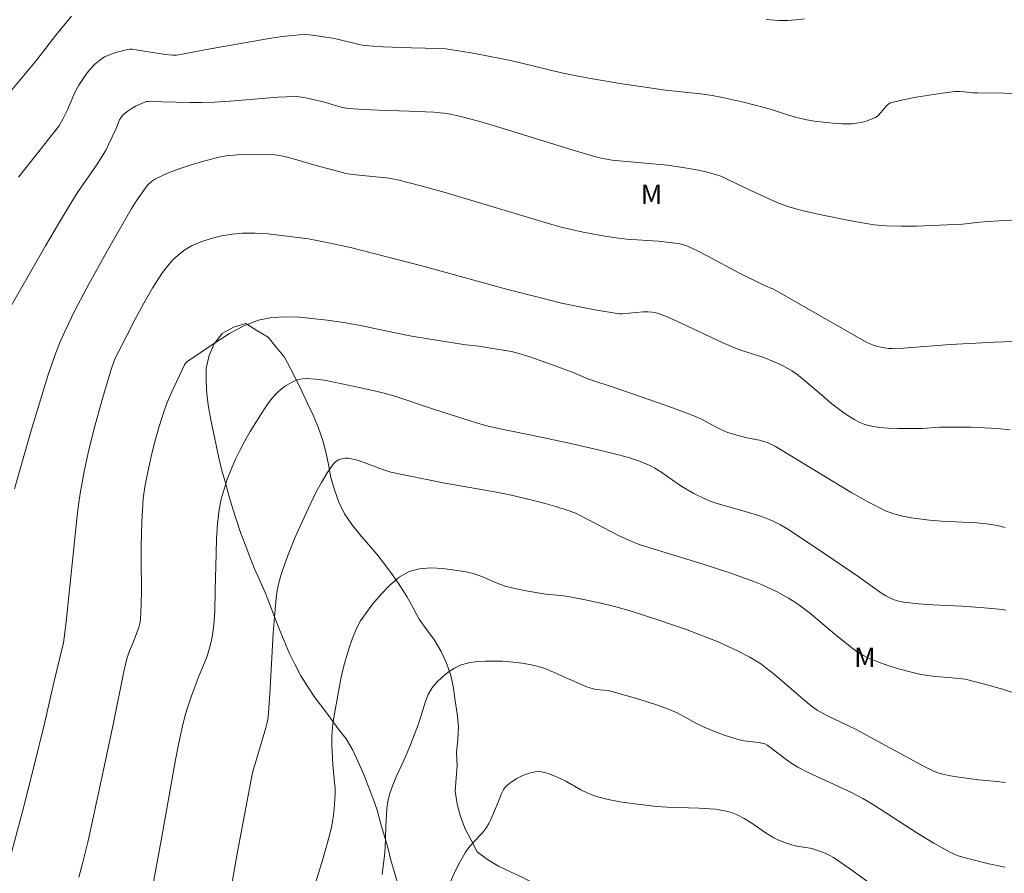
# Model space of a CAD drawing. Units: metres. Extents: x 283603 to 284118, y 1664920 to 1665488.
# Drawn here: x 283705 to 283781, y 1665029 to 1665095 of the extents above; entities that cross this region are included whole.
import ezdxf

# ---------------------------------------------------------------- set-up
doc = ezdxf.new("R2010")
doc.units = ezdxf.units.M
doc.header["$MEASUREMENT"] = 0
for name, color, linetype, lineweight, true_color in [('Curvas_Intermediarias', 7, 'Continuous', 9, 0x783c14), ('Curvas_Mestras', 7, 'Continuous', 20, 0x783c14), ('Topon_Vegetacao', 7, 'Continuous', 9, 0x00ff33), ('Vegetacao', 7, 'Orla8', 9, 0x00ff33)]:
    doc.layers.add(name, color=color, linetype=linetype, lineweight=lineweight, true_color=true_color)
doc.styles.add('Arial', font='arial.ttf', dxfattribs={"height": 1.5})
doc.styles.get("Standard").update_dxf_attribs({"font": 'arial.ttf'})
doc.linetypes.add('Orla8', pattern='A,6,-0.5,["V",Standard,S=1,R=0,X=-0.5,Y=-1],-0.5,6,-0.5,["V",Standard,S=1,R=0,X=-0.5,Y=-1],-0.5', length=14)

msp = doc.modelspace()

# ---------------------------------------------------------------- linework, layer by layer
at = {"layer": 'Curvas_Intermediarias', "flags": 128}
for points, elevation in [([(283703.578, 1665088.371), (283706.399, 1665091.751), (283707.873, 1665093.66), (283709.089, 1665095.112)], 57), ([(283762.66, 1665094.856), (283763.669, 1665094.798), (283764.324, 1665094.802), (283764.981, 1665094.847), (283765.637, 1665094.924)], 57), ([(283704.975, 1665082.689), (283706.953, 1665085.157), (283708.102, 1665086.631), (283708.412, 1665087.179), (283708.773, 1665087.89), (283709.258, 1665089.051), (283709.432, 1665089.43), (283709.637, 1665089.79), (283710.211, 1665090.64), (283710.529, 1665091.045), (283710.874, 1665091.417), (283711.25, 1665091.738), (283711.631, 1665091.976), (283712.05, 1665092.168), (283712.492, 1665092.323), (283713.387, 1665092.559), (283713.577, 1665092.58), (283713.771, 1665092.568), (283714.36, 1665092.462), (283716.327, 1665092.163), (283716.88, 1665092.111), (283717.182, 1665092.12), (283717.763, 1665092.211), (283719.503, 1665092.548), (283722.703, 1665093.122), (283724.014, 1665093.351), (283725.326, 1665093.548), (283726.639, 1665093.692), (283727.151, 1665093.703), (283727.666, 1665093.665), (283728.181, 1665093.592), (283729.205, 1665093.414), (283729.696, 1665093.316), (283731.158, 1665092.953), (283731.65, 1665092.872), (283732.378, 1665092.802), (283733.11, 1665092.759), (283735.313, 1665092.684), (283737.428, 1665092.64), (283737.952, 1665092.591), (283738.928, 1665092.455), (283739.902, 1665092.297), (283740.874, 1665092.121), (283742.811, 1665091.736), (283743.831, 1665091.509), (283746.877, 1665090.763), (283747.898, 1665090.544), (283749.117, 1665090.315), (283751.564, 1665089.907), (283754.018, 1665089.538), (283754.914, 1665089.423), (283757.611, 1665089.13), (283758.503, 1665088.997), (283759.313, 1665088.845), (283760.923, 1665088.484), (283762.523, 1665088.08), (283763.154, 1665087.899), (283764.405, 1665087.489), (283765.034, 1665087.302), (283765.671, 1665087.155), (283766.378, 1665087.034), (283767.094, 1665086.936), (283767.813, 1665086.865), (283768.531, 1665086.827), (283769.244, 1665086.825), (283769.624, 1665086.856), (283770.006, 1665086.927), (283770.383, 1665087.029), (283771.102, 1665087.294), (283771.229, 1665087.372), (283771.339, 1665087.479), (283771.994, 1665088.25), (283772.123, 1665088.36), (283772.272, 1665088.429), (283773.244, 1665088.661), (283774.235, 1665088.862), (283775.239, 1665089.034), (283776.246, 1665089.18), (283777.25, 1665089.304), (283777.591, 1665089.318), (283777.934, 1665089.293), (283778.623, 1665089.212), (283778.967, 1665089.195), (283783.122, 1665089.154)], 56), ([(283783.769, 1665070.108), (283780.315, 1665069.958), (283776.862, 1665069.782), (283773.274, 1665069.515), (283772.379, 1665069.484), (283772.097, 1665069.492), (283771.815, 1665069.52), (283771.259, 1665069.63), (283770.99, 1665069.709), (283770.737, 1665069.805), (283770.491, 1665069.923), (283763.426, 1665073.953), (283763.242, 1665074.047), (283762.481, 1665074.378), (283760.571, 1665075.317), (283758.172, 1665076.598), (283757.367, 1665077.01), (283756.551, 1665077.39), (283756.284, 1665077.488), (283756.006, 1665077.558), (283755.435, 1665077.646), (283754.338, 1665077.754), (283751.895, 1665077.917), (283751.087, 1665078.01), (283750.235, 1665078.142), (283748.539, 1665078.468), (283746.857, 1665078.854), (283746.131, 1665079.045), (283737.915, 1665081.514), (283736.128, 1665082.016), (283734.332, 1665082.472), (283733.579, 1665082.616), (283732.816, 1665082.713), (283731.279, 1665082.847), (283730.379, 1665082.949), (283727.952, 1665083.59), (283726.281, 1665084.088), (283725.721, 1665084.238), (283725.157, 1665084.362), (283724.782, 1665084.419), (283724.403, 1665084.454), (283723.639, 1665084.474), (283722.136, 1665084.439), (283721.575, 1665084.407), (283721.02, 1665084.344), (283720.475, 1665084.238), (283719.467, 1665083.981), (283718.457, 1665083.694), (283717.459, 1665083.371), (283716.487, 1665083.003), (283715.556, 1665082.582), (283715.243, 1665082.377), (283714.969, 1665082.108), (283714.722, 1665081.8), (283714.054, 1665080.859), (283713.674, 1665080.23), (283711.861, 1665077.052), (283710.43, 1665074.505), (283709.335, 1665072.421), (283708.565, 1665070.804), (283708.208, 1665069.984), (283707.872, 1665069.155), (283707.548, 1665068.273), (283707.249, 1665067.381), (283705.969, 1665063.162), (283704.683, 1665058.649)], 54), ([(283704.102, 1665029.326), (283705.293, 1665033.761), (283706.166, 1665037.197), (283707.017, 1665040.639), (283707.719, 1665043.706), (283708.47, 1665046.767), (283708.657, 1665048.398), (283709.517, 1665056.562), (283709.621, 1665057.427), (283709.746, 1665058.29), (283710.056, 1665059.98), (283710.425, 1665061.66), (283710.879, 1665063.485), (283711.421, 1665065.454), (283712.119, 1665067.784), (283712.375, 1665068.522), (283712.523, 1665068.883), (283712.691, 1665069.234), (283713.978, 1665071.731), (283714.646, 1665072.968), (283715.35, 1665074.177), (283716.107, 1665075.343), (283716.471, 1665075.829), (283716.881, 1665076.294), (283717.331, 1665076.72), (283717.815, 1665077.092), (283718.328, 1665077.392), (283719.062, 1665077.709), (283719.84, 1665077.965), (283720.645, 1665078.161), (283721.46, 1665078.299), (283722.269, 1665078.379), (283723.239, 1665078.392), (283724.217, 1665078.326), (283727.357, 1665077.943), (283729.037, 1665077.613), (283730.59, 1665077.281), (283736.108, 1665075.853), (283742.637, 1665074.05), (283745.974, 1665073.202), (283746.875, 1665072.99), (283749.446, 1665072.465), (283751.166, 1665072.174), (283751.356, 1665072.16), (283751.548, 1665072.168), (283753.179, 1665072.305), (283753.529, 1665072.315), (283753.874, 1665072.296), (283754.112, 1665072.256), (283754.579, 1665072.108), (283755.034, 1665071.917), (283756.101, 1665071.438), (283759.284, 1665069.952), (283760.357, 1665069.485), (283760.865, 1665069.292), (283762.425, 1665068.8), (283762.935, 1665068.613), (283763.645, 1665068.306), (283763.993, 1665068.135), (283764.661, 1665067.752), (283764.998, 1665067.519), (283765.323, 1665067.267), (283766.767, 1665066.059), (283767.747, 1665065.217), (283768.247, 1665064.813), (283768.766, 1665064.438), (283769.499, 1665063.981), (283769.884, 1665063.782), (283770.281, 1665063.62), (283770.687, 1665063.507), (283771.391, 1665063.396), (283772.11, 1665063.336), (283772.837, 1665063.312), (283774.292, 1665063.299), (283774.73, 1665063.308), (283776.045, 1665063.409), (283776.484, 1665063.418), (283778.496, 1665063.398), (283779.502, 1665063.37), (283780.503, 1665063.309), (283781.496, 1665063.2)], 53), ([(283781.119, 1665055.674), (283780.5, 1665055.824), (283779.875, 1665055.937), (283778.96, 1665056.035), (283776.188, 1665056.15), (283775.27, 1665056.234), (283773.885, 1665056.419), (283773.198, 1665056.546), (283772.527, 1665056.721), (283771.885, 1665056.963), (283770.57, 1665057.611), (283769.284, 1665058.335), (283764.953, 1665060.961), (283763.909, 1665061.618), (283763.378, 1665061.924), (283762.833, 1665062.195), (283762.5, 1665062.316), (283762.153, 1665062.399), (283761.441, 1665062.525), (283761.09, 1665062.604), (283760.403, 1665062.784), (283759.723, 1665062.989), (283759.393, 1665063.115), (283758.954, 1665063.321), (283757.668, 1665064.021), (283757.224, 1665064.222), (283756.011, 1665064.688), (283754.788, 1665065.133), (283751.098, 1665066.416), (283748.921, 1665067.133), (283747.775, 1665067.617), (283746.11, 1665068.242), (283744.435, 1665068.837), (283743.588, 1665069.096), (283743.031, 1665069.236), (283741.898, 1665069.44), (283740.505, 1665069.649), (283739.491, 1665069.763), (283736.909, 1665070.164), (283735.191, 1665070.455), (283733.914, 1665070.706), (283731.365, 1665071.256), (283730.088, 1665071.496), (283728.804, 1665071.672), (283726.659, 1665071.89), (283725.58, 1665071.934), (283724.525, 1665071.877), (283723.515, 1665071.676), (283722.37, 1665071.233), (283721.264, 1665070.634), (283720.185, 1665069.939), (283717.976, 1665068.458), (283717.908, 1665068.383), (283717.796, 1665068.21), (283716.757, 1665066.032), (283716.458, 1665065.323), (283716.198, 1665064.601), (283715.843, 1665063.46), (283715.513, 1665062.307), (283715.215, 1665061.144), (283714.954, 1665059.975), (283714.734, 1665058.801), (283714.615, 1665057.905), (283714.545, 1665057.001), (283714.508, 1665056.093), (283714.463, 1665054.275), (283714.448, 1665053.132), (283714.472, 1665050.843), (283714.464, 1665049.703), (283714.409, 1665048.569), (283714.36, 1665048.256), (283714.27, 1665047.949), (283713.802, 1665046.742), (283713.552, 1665046.146), (283713.438, 1665045.844), (283713.346, 1665045.537), (283713.12, 1665044.554), (283712.327, 1665040.591), (283711.6, 1665037.19), (283710.353, 1665031.503), (283709.933, 1665029.737), (283709.637, 1665028.689)], 52), ([(283715.299, 1665027.751), (283716.006, 1665031.523), (283717.11, 1665037.744), (283717.357, 1665039.045), (283717.632, 1665040.34), (283717.793, 1665040.982), (283717.951, 1665041.527), (283718.313, 1665042.606), (283718.903, 1665044.196), (283719.336, 1665045.226), (283719.537, 1665045.744), (283719.708, 1665046.271), (283719.827, 1665046.733), (283719.923, 1665047.201), (283720.063, 1665048.15), (283720.147, 1665049.172), (283720.164, 1665050.822), (283720.234, 1665053.662), (283720.269, 1665054.807), (283720.343, 1665055.944), (283720.481, 1665057.07), (283720.636, 1665057.851), (283720.845, 1665058.625), (283721.098, 1665059.389), (283721.385, 1665060.141), (283721.697, 1665060.877), (283722.052, 1665061.621), (283722.445, 1665062.35), (283722.866, 1665063.066), (283723.744, 1665064.474), (283724.201, 1665065.174), (283724.449, 1665065.512), (283724.714, 1665065.83), (283725.002, 1665066.121), (283725.287, 1665066.363), (283725.595, 1665066.589), (283725.921, 1665066.79), (283726.259, 1665066.958), (283726.603, 1665067.085), (283726.906, 1665067.147), (283727.223, 1665067.164), (283727.873, 1665067.119), (283728.58, 1665067.033), (283728.964, 1665066.965), (283731.393, 1665066.455), (283732.667, 1665066.17), (283733.298, 1665066.003), (283734.252, 1665065.716), (283737.091, 1665064.767), (283739.349, 1665064.045), (283740.665, 1665063.651), (283741.327, 1665063.472), (283742.514, 1665063.202), (283744.306, 1665062.844), (283747.381, 1665062.199), (283749.72, 1665061.672), (283751.285, 1665061.288), (283752.058, 1665061.07), (283752.891, 1665060.788), (283753.7, 1665060.442), (283754.089, 1665060.242), (283754.544, 1665059.967), (283755.852, 1665059.037), (283756.3, 1665058.748), (283757.101, 1665058.289), (283757.926, 1665057.877), (283758.348, 1665057.697), (283758.794, 1665057.539), (283760.625, 1665057.034), (283762.008, 1665056.614), (283762.464, 1665056.462), (283763.206, 1665056.166), (283763.779, 1665055.874), (283764.329, 1665055.543), (283766.551, 1665054.078), (283769.854, 1665051.832), (283771.481, 1665050.663), (283771.904, 1665050.403), (283772.163, 1665050.265), (283772.433, 1665050.141), (283772.71, 1665050.035), (283772.994, 1665049.953), (283773.282, 1665049.9), (283774.398, 1665049.787), (283775.523, 1665049.713), (283777.78, 1665049.602), (283779.479, 1665049.477), (283780.624, 1665049.364), (283781.193, 1665049.288)], 51), ([(283727.749, 1665027.743), (283728.468, 1665030.077), (283728.799, 1665031.25), (283729.1, 1665032.429), (283729.208, 1665032.946), (283729.29, 1665033.47), (283729.348, 1665033.998), (283729.41, 1665035.055), (283729.407, 1665035.521), (283729.378, 1665035.988), (283729.251, 1665037.389), (283729.163, 1665038.846), (283729.173, 1665039.57), (283729.223, 1665040.289), (283729.322, 1665041.002), (283729.673, 1665043.005), (283729.867, 1665044.004), (283730.092, 1665044.993), (283730.359, 1665045.968), (283730.564, 1665046.608), (283730.798, 1665047.246), (283731.069, 1665047.868), (283731.385, 1665048.461), (283731.753, 1665049.012), (283732.331, 1665049.766), (283732.955, 1665050.524), (283733.628, 1665051.23), (283734.35, 1665051.828), (283735.125, 1665052.263), (283735.927, 1665052.483), (283736.805, 1665052.547), (283737.721, 1665052.499), (283738.64, 1665052.386), (283739.526, 1665052.252), (283740.14, 1665052.106), (283740.74, 1665051.882), (283741.928, 1665051.363), (283742.534, 1665051.149), (283743.058, 1665051.009), (283744.124, 1665050.786), (283745.198, 1665050.601), (283745.66, 1665050.535), (283747.055, 1665050.385), (283747.517, 1665050.315), (283748.951, 1665050.048), (283750.376, 1665049.734), (283751.081, 1665049.549), (283752.189, 1665049.227), (283753.293, 1665048.887), (283754.392, 1665048.53), (283756.573, 1665047.771), (283758.171, 1665047.163), (283758.962, 1665046.836), (283759.745, 1665046.493), (283760.518, 1665046.133), (283761.4, 1665045.668), (283762.246, 1665045.136), (283762.65, 1665044.846), (283763.315, 1665044.321), (283765.89, 1665042.104), (283766.245, 1665041.826), (283766.617, 1665041.572), (283767.353, 1665041.175), (283769.559, 1665040.096), (283774.847, 1665037.231), (283775.558, 1665036.881), (283775.925, 1665036.745), (283776.402, 1665036.613), (283776.889, 1665036.51), (283777.382, 1665036.427), (283779.064, 1665036.195), (283780.456, 1665036.07), (283781.146, 1665035.983)], 49), ([(283781.088, 1665029.447), (283780.846, 1665029.52), (283779.843, 1665029.709), (283778.011, 1665030.176), (283777.418, 1665030.371), (283776.849, 1665030.622), (283775.6, 1665031.313), (283774.377, 1665032.063), (283771.962, 1665033.632), (283770.744, 1665034.395), (283770.132, 1665034.755), (283769.192, 1665035.254), (283765.909, 1665036.763), (283765.112, 1665037.18), (283764.656, 1665037.463), (283764.218, 1665037.777), (283762.927, 1665038.757), (283762.751, 1665038.879), (283762.565, 1665038.982), (283762.466, 1665039.014), (283762.1, 1665039.08), (283760.98, 1665039.21), (283760.615, 1665039.288), (283759.51, 1665039.63), (283758.964, 1665039.828), (283757.89, 1665040.263), (283757.357, 1665040.517), (283755.795, 1665041.364), (283755.257, 1665041.602), (283754.375, 1665041.927), (283753.483, 1665042.228), (283752.582, 1665042.508), (283750.771, 1665043.022), (283750.468, 1665043.082), (283749.537, 1665043.171), (283749.236, 1665043.234), (283748.883, 1665043.351), (283748.537, 1665043.492), (283746.071, 1665044.586), (283745.586, 1665044.777), (283745.092, 1665044.933), (283744.549, 1665045.066), (283743.997, 1665045.175), (283743.44, 1665045.259), (283742.881, 1665045.316), (283742.323, 1665045.343), (283741.016, 1665045.359), (283740.361, 1665045.325), (283739.727, 1665045.233), (283739.13, 1665045.062), (283738.62, 1665044.822), (283738.127, 1665044.506), (283737.664, 1665044.131), (283737.246, 1665043.714), (283736.887, 1665043.272), (283736.598, 1665042.78), (283736.379, 1665042.237), (283736.029, 1665041.086), (283735.839, 1665040.521), (283735.18, 1665038.764), (283734.726, 1665037.691), (283734.134, 1665036.426), (283733.859, 1665035.788), (283733.623, 1665035.139), (283733.523, 1665034.758), (283733.457, 1665034.368), (283733.413, 1665033.971), (283733.318, 1665032.615), (283733.271, 1665030.929), (283733.226, 1665030.369), (283733.051, 1665028.901)], 48), ([(283772.749, 1665026.695), (283769.1, 1665029.348), (283767.862, 1665030.193), (283767.577, 1665030.36), (283767.279, 1665030.505), (283766.97, 1665030.632), (283766.341, 1665030.845), (283766.059, 1665030.915), (283765.188, 1665031.047), (283764.904, 1665031.113), (283764.231, 1665031.321), (283763.573, 1665031.578), (283763.259, 1665031.733), (283762.678, 1665032.08), (283761.553, 1665032.853), (283760.984, 1665033.22), (283760.392, 1665033.532), (283760.003, 1665033.68), (283759.596, 1665033.789), (283759.178, 1665033.866), (283758.755, 1665033.923), (283758.334, 1665033.967), (283757.512, 1665034.024), (283755.032, 1665034.085), (283754.209, 1665034.147), (283752.34, 1665034.361), (283751.408, 1665034.499), (283750.488, 1665034.676), (283749.587, 1665034.905), (283748.974, 1665035.135), (283748.383, 1665035.433), (283747.218, 1665036.085), (283746.62, 1665036.366), (283746.276, 1665036.51), (283745.92, 1665036.652), (283745.56, 1665036.769), (283745.204, 1665036.835), (283744.858, 1665036.826), (283744.383, 1665036.712), (283743.901, 1665036.532), (283743.431, 1665036.297), (283742.994, 1665036.02), (283742.607, 1665035.713), (283742.396, 1665035.458), (283742.239, 1665035.151), (283741.993, 1665034.467), (283741.436, 1665033.147), (283741.28, 1665032.826), (283741.098, 1665032.523), (283740.784, 1665032.12), (283740.071, 1665031.368), (283739.73, 1665030.982), (283739.437, 1665030.566), (283739.032, 1665029.843), (283738.657, 1665029.099), (283738.31, 1665028.338)], 47)]:
    msp.add_lwpolyline(points, dxfattribs=dict(at, elevation=elevation))
at = {"layer": 'Curvas_Mestras', "flags": 128}
for points, elevation in [([(283783.578, 1665079.498), (283780.614, 1665079.321), (283779.134, 1665079.217), (283778.08, 1665079.093), (283777.815, 1665079.075), (283774.274, 1665078.92), (283773.095, 1665078.908), (283771.921, 1665078.947), (283771.01, 1665079.033), (283770.103, 1665079.167), (283769.198, 1665079.335), (283766.78, 1665079.823), (283765.554, 1665080.091), (283764.949, 1665080.25), (283764.353, 1665080.436), (283763.699, 1665080.68), (283763.055, 1665080.955), (283761.143, 1665081.835), (283759.722, 1665082.532), (283759.242, 1665082.743), (283758.749, 1665082.915), (283758.023, 1665083.106), (283757.286, 1665083.263), (283756.541, 1665083.396), (283755.046, 1665083.615), (283754.196, 1665083.716), (283751.634, 1665083.927), (283750.783, 1665084.014), (283750.068, 1665084.133), (283749.599, 1665084.252), (283747.79, 1665084.792), (283742.376, 1665086.458), (283740.567, 1665086.997), (283739.123, 1665087.387), (283738.15, 1665087.589), (283737.78, 1665087.643), (283737.034, 1665087.704), (283735.117, 1665087.791), (283732.778, 1665087.858), (283731.612, 1665087.914), (283730.451, 1665088.01), (283729.982, 1665088.087), (283729.52, 1665088.205), (283728.6, 1665088.481), (283727.387, 1665088.774), (283727.009, 1665088.851), (283726.631, 1665088.905), (283726.251, 1665088.922), (283725.017, 1665088.872), (283721.308, 1665088.553), (283720.071, 1665088.482), (283719.144, 1665088.465), (283718.217, 1665088.474), (283714.998, 1665088.551), (283714.857, 1665088.538), (283714.724, 1665088.5), (283714.023, 1665088.171), (283713.681, 1665087.977), (283713.359, 1665087.761), (283713.069, 1665087.521), (283712.914, 1665087.335), (283712.792, 1665087.118), (283712.489, 1665086.408), (283711.935, 1665085.214), (283711.741, 1665084.821), (283711.528, 1665084.44), (283711.053, 1665083.698), (283709.548, 1665081.518), (283709.073, 1665080.775), (283708.066, 1665079.095), (283707.077, 1665077.403), (283703.906, 1665071.876)], 55), ([(283782.411, 1665042.686), (283780.897, 1665043.189), (283779.51, 1665043.581), (283778.023, 1665043.967), (283777.01, 1665044.065), (283775.741, 1665044.163), (283775.112, 1665044.237), (283774.491, 1665044.35), (283773.679, 1665044.545), (283772.87, 1665044.766), (283772.068, 1665045.016), (283771.279, 1665045.296), (283770.508, 1665045.607), (283770.115, 1665045.805), (283769.74, 1665046.042), (283769.378, 1665046.306), (283767.994, 1665047.407), (283765.993, 1665049.105), (283765.3, 1665049.634), (283764.858, 1665049.936), (283764.401, 1665050.219), (283763.455, 1665050.732), (283762.349, 1665051.242), (283761.718, 1665051.501), (283761.079, 1665051.745), (283759.791, 1665052.201), (283757.797, 1665052.841), (283753.283, 1665054.226), (283752.786, 1665054.395), (283752.297, 1665054.583), (283751.789, 1665054.81), (283751.29, 1665055.056), (283748.379, 1665056.568), (283747.897, 1665056.794), (283747.402, 1665056.987), (283746.516, 1665057.271), (283745.619, 1665057.527), (283744.714, 1665057.761), (283742.893, 1665058.183), (283741.869, 1665058.393), (283740.84, 1665058.582), (283737.747, 1665059.122), (283733.72, 1665059.931), (283732.868, 1665060.229), (283731.647, 1665060.695), (283731.037, 1665060.886), (283730.428, 1665061.012), (283730.184, 1665061.019), (283729.928, 1665060.976), (283729.68, 1665060.888), (283729.459, 1665060.759), (283729.287, 1665060.592), (283728.8, 1665059.894), (283728.354, 1665059.144), (283727.939, 1665058.36), (283727.171, 1665056.762), (283726.315, 1665054.868), (283725.917, 1665053.906), (283725.549, 1665052.935), (283725.219, 1665051.955), (283725.067, 1665051.393), (283724.954, 1665050.819), (283724.871, 1665050.237), (283724.754, 1665049.068), (283724.635, 1665047.507), (283724.38, 1665042.811), (283724.25, 1665041.037), (283724.167, 1665040.618), (283724.059, 1665040.205), (283723.285, 1665037.602), (283723.099, 1665036.949), (283722.991, 1665036.493), (283721.892, 1665030.653), (283721.314, 1665027.423)], 50)]:
    msp.add_lwpolyline(points, dxfattribs=dict(at, elevation=elevation))
at = {"layer": 'Vegetacao', "flags": 128}
msp.add_lwpolyline([(283766.2, 1664926.059), (283766.183, 1664926.417), (283766.136, 1664927.417), (283765.942, 1664928.398), (283765.722, 1664929.374), (283765.44, 1664930.334), (283765.046, 1664931.253), (283764.392, 1664932.011), (283763.551, 1664932.552), (283762.57, 1664932.749), (283761.574, 1664932.846), (283760.677, 1664933.288), (283760.042, 1664934.061), (283759.533, 1664934.923), (283759.13, 1664935.838), (283758.812, 1664936.786), (283758.552, 1664937.752), (283758.34, 1664938.73), (283758.175, 1664939.717), (283758.052, 1664940.709), (283757.937, 1664941.703), (283757.829, 1664942.698), (283757.799, 1664943.698), (283757.819, 1664944.698), (283757.789, 1664945.698), (283757.705, 1664946.695), (283757.625, 1664947.692), (283757.55, 1664948.69), (283757.445, 1664949.684), (283757.32, 1664950.677), (283757.252, 1664951.675), (283757.219, 1664952.675), (283757.291, 1664953.673), (283757.477, 1664954.656), (283757.847, 1664955.585), (283758.448, 1664956.385), (283759.234, 1664957.004), (283759.943, 1664957.709), (283760.496, 1664958.543), (283760.849, 1664959.479), (283761.079, 1664960.453), (283761.095, 1664961.453), (283760.995, 1664962.448), (283760.807, 1664963.431), (283760.587, 1664964.407), (283760.363, 1664965.382), (283760.121, 1664966.353), (283759.867, 1664967.32), (283759.581, 1664968.279), (283759.297, 1664969.238), (283758.745, 1664970.072), (283757.988, 1664970.727), (283757.221, 1664971.369), (283756.592, 1664972.147), (283756.101, 1664973.018), (283755.61, 1664973.89), (283755.189, 1664974.798), (283754.792, 1664975.716), (283754.455, 1664976.658), (283754.161, 1664977.614), (283753.915, 1664978.583), (283753.74, 1664979.568), (283753.644, 1664980.564), (283753.585, 1664981.563), (283753.563, 1664982.563), (283753.534, 1664983.563), (283753.498, 1664984.563), (283753.472, 1664985.563), (283753.538, 1664986.561), (283753.655, 1664987.555), (283753.672, 1664988.555), (283753.674, 1664989.555), (283753.676, 1664990.556), (283753.829, 1664991.544), (283754.124, 1664992.5), (283754.563, 1664993.399), (283755.132, 1664994.222), (283755.774, 1664994.989), (283756.507, 1664995.67), (283757.242, 1664996.349), (283757.81, 1664997.172), (283758.073, 1664998.137), (283758.246, 1664999.122), (283758.375, 1665000.114), (283758.421, 1665001.114), (283758.403, 1665002.114), (283758.255, 1665003.103), (283757.97, 1665004.062), (283757.58, 1665004.984), (283757.094, 1665005.858), (283756.581, 1665006.717), (283756.056, 1665007.568), (283755.588, 1665008.453), (283755.148, 1665009.351), (283754.701, 1665010.246), (283754.247, 1665011.138), (283753.816, 1665012.04), (283753.462, 1665012.976), (283753.158, 1665013.929), (283752.907, 1665014.897), (283752.708, 1665015.878), (283752.6, 1665016.872), (283752.522, 1665017.87), (283752.485, 1665018.869), (283752.438, 1665019.869), (283752.332, 1665020.863), (283752.054, 1665021.824), (283751.609, 1665022.72), (283751.087, 1665023.574), (283750.467, 1665024.358), (283749.786, 1665025.092), (283749.03, 1665025.746), (283748.272, 1665026.399), (283747.454, 1665026.976), (283746.547, 1665027.397), (283745.625, 1665027.785), (283744.721, 1665028.214), (283743.844, 1665028.695), (283742.935, 1665029.112), (283742.031, 1665029.542), (283741.17, 1665030.052), (283740.37, 1665030.652), (283739.9, 1665031.535), (283739.449, 1665032.428), (283739.098, 1665033.365), (283738.833, 1665034.329), (283738.674, 1665035.317), (283738.743, 1665036.315), (283738.837, 1665037.311), (283738.773, 1665038.309), (283738.878, 1665039.304), (283738.938, 1665040.303), (283738.828, 1665041.297), (283738.665, 1665042.284), (283738.555, 1665043.279), (283738.334, 1665044.254), (283738.007, 1665045.199), (283737.588, 1665046.108), (283737.075, 1665046.967), (283736.479, 1665047.77), (283735.91, 1665048.593), (283735.438, 1665049.475), (283734.946, 1665050.346), (283734.407, 1665051.189), (283733.833, 1665052.008), (283733.241, 1665052.815), (283732.641, 1665053.615), (283731.982, 1665054.367), (283731.328, 1665055.125), (283730.71, 1665055.911), (283730.131, 1665056.728), (283729.712, 1665057.636), (283729.355, 1665058.57), (283729.085, 1665059.534), (283728.914, 1665060.519), (283728.703, 1665061.497), (283728.435, 1665062.461), (283728.105, 1665063.405), (283727.71, 1665064.325), (283727.285, 1665065.23), (283726.861, 1665066.137), (283726.438, 1665067.043), (283725.971, 1665067.928), (283725.505, 1665068.813), (283724.873, 1665069.588), (283724.241, 1665070.364), (283723.385, 1665070.882), (283722.53, 1665071.401), (283721.568, 1665071.124), (283720.688, 1665070.65), (283720.087, 1665069.85), (283719.691, 1665068.931), (283719.477, 1665067.954), (283719.462, 1665066.954), (283719.507, 1665065.955), (283719.643, 1665064.963), (283719.819, 1665063.979), (283720.025, 1665063), (283720.241, 1665062.023), (283720.456, 1665061.046), (283720.672, 1665060.069), (283720.946, 1665059.107), (283721.22, 1665058.145), (283721.494, 1665057.183), (283721.809, 1665056.233), (283722.124, 1665055.284), (283722.483, 1665054.35), (283722.842, 1665053.416), (283723.201, 1665052.483), (283723.606, 1665051.568), (283724.01, 1665050.653), (283724.37, 1665049.719), (283724.73, 1665048.786), (283725.09, 1665047.852), (283725.475, 1665046.929), (283725.86, 1665046.006), (283726.317, 1665045.116), (283726.774, 1665044.226), (283727.312, 1665043.382), (283727.85, 1665042.539), (283728.454, 1665041.741), (283729.058, 1665040.944), (283729.661, 1665040.145), (283730.27, 1665039.352), (283730.774, 1665038.488), (283731.202, 1665037.584), (283731.607, 1665036.669), (283731.972, 1665035.738), (283732.331, 1665034.804), (283732.646, 1665033.854), (283732.92, 1665032.892), (283733.192, 1665031.929), (283733.472, 1665030.969), (283733.724, 1665030.001), (283734.001, 1665029.04), (283734.279, 1665028.079), (283734.566, 1665027.12), (283734.912, 1665026.182), (283735.258, 1665025.243), (283735.636, 1665024.317), (283736.053, 1665023.407), (283736.47, 1665022.498), (283736.953, 1665021.622), (283737.509, 1665020.79), (283738.083, 1665019.971), (283738.697, 1665019.181), (283739.315, 1665018.394), (283739.91, 1665017.59), (283740.452, 1665016.75), (283740.968, 1665015.893), (283741.427, 1665015.004), (283741.886, 1665014.115), (283742.263, 1665013.188), (283742.631, 1665012.258), (283742.959, 1665011.313), (283743.256, 1665010.357), (283743.502, 1665009.388), (283743.648, 1665008.398), (283743.795, 1665007.408), (283743.908, 1665006.414), (283744.024, 1665005.421), (283744.125, 1665004.425), (283744.212, 1665003.429), (283744.307, 1665002.433), (283744.439, 1665001.441), (283744.633, 1665000.46), (283744.889, 1664999.493), (283745.213, 1664998.546), (283745.556, 1664997.607), (283745.936, 1664996.681), (283746.319, 1664995.757), (283746.684, 1664994.825), (283747.014, 1664993.881), (283747.452, 1664992.981), (283747.842, 1664992.06), (283748.191, 1664991.123), (283748.498, 1664990.171), (283748.774, 1664989.209), (283749.052, 1664988.248), (283749.338, 1664987.29), (283749.605, 1664986.325), (283749.854, 1664985.356), (283750.102, 1664984.387), (283750.299, 1664983.407), (283750.488, 1664982.424), (283750.685, 1664981.443), (283750.906, 1664980.468), (283751.128, 1664979.492), (283751.349, 1664978.517), (283751.57, 1664977.541), (283751.757, 1664976.558), (283751.943, 1664975.575), (283751.996, 1664974.576), (283752.05, 1664973.577), (283752.045, 1664972.577), (283752.041, 1664971.576), (283752.01, 1664970.577), (283751.98, 1664969.577), (283751.882, 1664968.581), (283751.783, 1664967.586), (283751.663, 1664966.592), (283751.596, 1664965.594), (283751.629, 1664964.594), (283751.712, 1664963.597), (283751.837, 1664962.605), (283751.949, 1664961.611), (283752.042, 1664960.615), (283752.082, 1664959.615), (283752.177, 1664958.619), (283752.202, 1664957.619), (283752.227, 1664956.619), (283752.338, 1664955.625), (283752.473, 1664954.634), (283752.634, 1664953.646), (283752.533, 1664952.651), (283752.312, 1664951.675), (283751.996, 1664950.726), (283751.46, 1664949.881), (283750.693, 1664949.239), (283749.866, 1664948.677), (283749.049, 1664948.1), (283748.203, 1664947.565), (283747.336, 1664947.065), (283746.479, 1664946.549), (283745.698, 1664945.925), (283745.064, 1664945.151), (283744.606, 1664944.261), (283744.282, 1664943.315), (283744.076, 1664942.336), (283743.952, 1664941.343), (283743.894, 1664940.344), (283743.86, 1664939.345), (283743.762, 1664938.349), (283743.594, 1664937.363), (283743.281, 1664936.413), (283742.802, 1664935.534), (283742.203, 1664934.733), (283741.474, 1664934.049), (283740.593, 1664933.575), (283739.668, 1664933.193), (283738.715, 1664932.888), (283737.735, 1664932.687), (283736.746, 1664932.541), (283735.754, 1664932.406), (283734.762, 1664932.277), (283733.772, 1664932.133), (283732.78, 1664932.004), (283731.788, 1664931.876), (283730.798, 1664931.729), (283729.805, 1664931.612), (283728.811, 1664931.503), (283727.815, 1664931.403), (283726.82, 1664931.303), (283725.833, 1664931.137), (283724.847, 1664930.971), (283723.857, 1664930.828), (283722.859, 1664930.76), (283721.862, 1664930.674), (283720.871, 1664930.538), (283719.88, 1664930.398), (283718.901, 1664930.192), (283717.948, 1664929.889), (283717.011, 1664929.538), (283716.099, 1664929.127), (283715.241, 1664928.612), (283714.433, 1664928.023), (283713.652, 1664927.397), (283712.91, 1664926.727), (283712.218, 1664926.004), (283712.198, 1664925.98)], dxfattribs=at)

# ---------------------------------------------------------------- texts
at = {"layer": 'Topon_Vegetacao', "style": 'Arial'}
for p in [(283752.992, 1665080.633), (283769.457, 1665044.899)]:
    msp.add_text('M', height=1.5, dxfattribs=at).set_placement(p)

doc.saveas('drawing.dxf')
